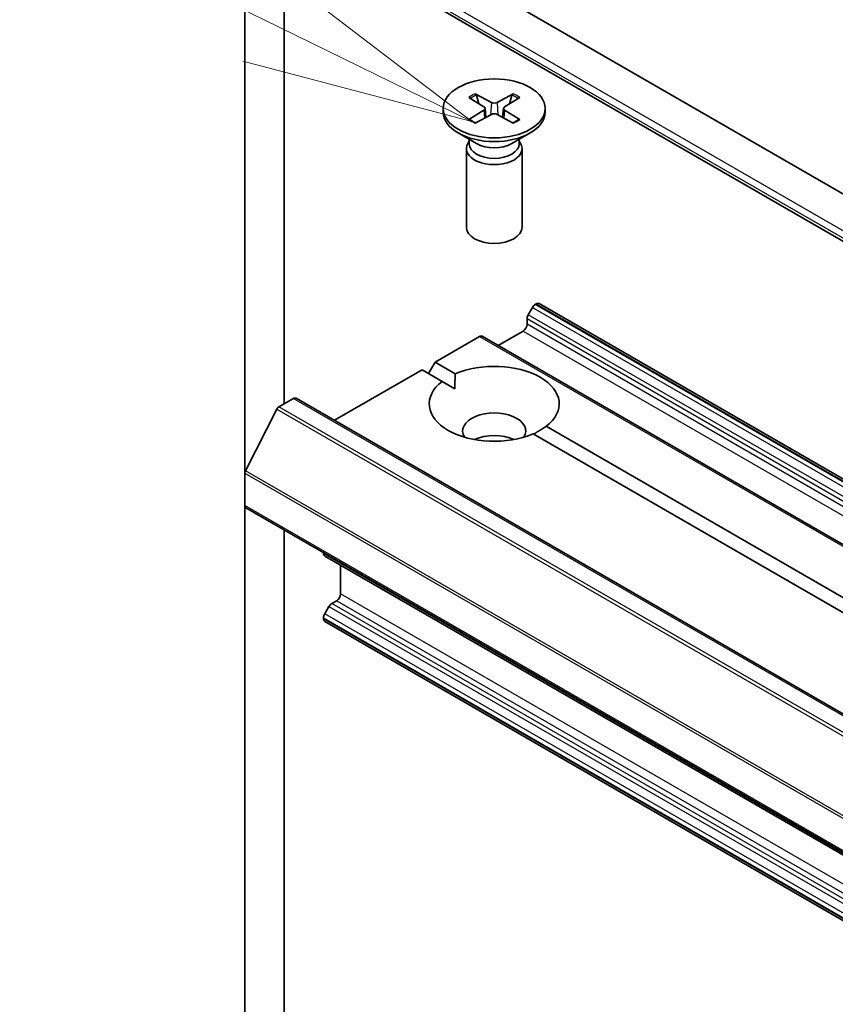
# Model space of a CAD drawing. Units: millimetres. Extents: x -1900 to 6958, y 36 to 1441.
# Drawn here: x -568 to -524, y 592 to 645 of the extents above; entities that cross this region are included whole.
import ezdxf

# ---------------------------------------------------------------- set-up
doc = ezdxf.new("R2010")
doc.units = ezdxf.units.MM
doc.header["$LTSCALE"] = 4.5
for name, color, linetype, lineweight in [('Symbol (TK)', 100, 'Continuous', 18), ('Visible (ISO)', 7, 'Continuous', 35), ('Visible Narrow (ISO)', 7, 'Continuous', 25)]:
    doc.layers.add(name, color=color, linetype=linetype, lineweight=lineweight)
doc.styles.add('Note Text (TK2)', font='MS PGothic.ttf')

# ---------------------------------------------------------------- blocks, each defined once
blk = doc.blocks.new('Balloon10')
at = {"layer": 'Symbol (TK)', "color": 100}
for p, q in [((283.462, 129.738), (277.09, 132.856)), ((285.707, 128.639), (283.681, 130.187)), ((283.462, 129.738), (285.707, 128.639)), ((283.242, 129.289), (285.707, 128.639))]:
    blk.add_line(p, q, dxfattribs=at)
at = {"layer": 'Symbol (TK)'}
blk.add_circle((274.405, 134.169), 3, dxfattribs=at)
at = {"layer": 'Symbol (TK)', "color": 7, "insert": (274.405, 134.164), "char_height": 2, "attachment_point": 5, "style": 'Note Text (TK2)'}
blk.add_mtext('9', dxfattribs=at)

msp = doc.modelspace()

# ---------------------------------------------------------------- linework, layer by layer
at = {"layer": 'Visible (ISO)'}
for p, q in [((-555.9384, 656.3022), (-555.9384, 620.2426)), ((-553.8171, 623.9759), (-553.8171, 652.8799)), ((-548.7209, 649.7206), (-392.4503, 559.4977)), ((-549.8244, 647.8092), (-393.5539, 557.5863)), ((-543.8785, 640.4841), (-543.0598, 639.9841)), ((-543.524, 640.6888), (-542.6579, 640.2161)), ((-543.3326, 640.1507), (-543.4612, 640.605)), ((-541.4828, 640.6888), (-542.3489, 640.2161)), ((-541.1282, 640.4841), (-541.9469, 639.9841)), ((-541.5455, 640.605), (-541.6741, 640.1507)), ((-542.9988, 639.9029), (-542.9465, 639.4161)), ((-542.008, 639.9029), (-542.0602, 639.4161)), ((-545.2534, 639.8949), (-545.2534, 639.6935)), ((-543.8785, 639.3056), (-543.0598, 639.8057)), ((-543.524, 639.1009), (-542.6579, 639.5736)), ((-541.4828, 639.1009), (-542.3489, 639.5736)), ((-541.1282, 639.3056), (-541.9469, 639.8057)), ((-539.7534, 639.8949), (-539.7534, 639.6935)), ((-543.4556, 637.9979), (-544.4479, 638.5708)), ((-541.5512, 637.9979), (-540.5588, 638.5708)), ((-543.85, 638.1236), (-543.9065, 638.0373)), ((-543.85, 638.2256), (-543.85, 637.9816)), ((-541.1567, 638.2256), (-541.1567, 637.9816)), ((-541.1567, 638.1236), (-541.1003, 638.0373)), ((-544.0034, 637.7312), (-544.0034, 633.4881)), ((-541.0034, 637.7312), (-541.0034, 633.4881)), ((-540.2942, 629.3339), (-540.2406, 629.3648)), ((-398.6693, 547.73), (-540.0906, 629.3797)), ((-540.4442, 629.1756), (-540.6735, 628.7784)), ((-540.7356, 628.2625), (-540.7356, 628.5693)), ((-542.2912, 627.1195), (-540.9477, 627.8951)), ((-545.6854, 626.2213), (-543.2984, 627.5994)), ((-401.727, 545.9646), (-543.1484, 627.6143)), ((-546.0389, 625.6089), (-545.6854, 626.2213)), ((-545.6854, 626.2213), (-544.5993, 625.5943)), ((-551.1129, 623.0877), (-546.3925, 625.8131)), ((-545.3064, 625.186), (-546.3925, 625.8131)), ((-544.6247, 624.7924), (-545.3064, 625.186)), ((-554.1044, 623.8101), (-553.3221, 624.2617)), ((-411.7508, 542.6269), (-553.1721, 624.2766)), ((-554.213, 623.6886), (-555.9056, 620.366)), ((-539.7003, 622.7658), (-410.249, 548.0271)), ((-410.9561, 547.6189), (-540.4074, 622.3576)), ((-555.9384, 618.5054), (-555.9384, 620.2426)), ((-555.9384, 618.5054), (-555.9384, 582.0897)), ((-414.4549, 536.7184), (-555.8763, 618.3681)), ((-553.8171, 580.8649), (-553.8171, 617.1792)), ((-551.6958, 615.9124), (-551.6958, 615.9545)), ((-551.6336, 615.7751), (-410.2123, 534.1254)), ((-550.7765, 613.7289), (-550.7765, 615.2803)), ((-551.4043, 613.0497), (-551.6336, 612.6526)), ((-551.2543, 613.2081), (-550.9887, 613.3615)), ((-551.6958, 612.3817), (-551.6958, 612.4435)), ((-410.2123, 530.5947), (-551.6336, 612.2444))]:
    msp.add_line(p, q, dxfattribs=at)
msp.add_ellipse((-542.5034, 639.8949), major_axis=(2.75, 0), ratio=0.5773503, dxfattribs=at)
for centre, major_axis, start_param, end_param in [((-543.2233, 639.8949), (0.2249, 0), 5.5259224, 7.0404483), ((-542.5034, 640.3105), (0.2249, 0), 3.955126, 5.4696519), ((-541.7835, 639.8949), (-0.2249, 0), 5.5259224, 7.0404483), ((-542.5034, 639.6935), (2.75, 0), 3.1415927, 6.2831853), ((-542.5034, 639.4793), (-0.2249, 0), 3.955126, 5.4696519), ((-542.5034, 637.7312), (1.5, 0), 2.7802255, 6.6445524), ((-542.5034, 637.9816), (1.3466, 0), 3.1415927, 6.2831853), ((-542.5034, 638.5477), (-1.3466, 0), 0.7853982, 2.3561945), ((-542.5034, 633.4881), (1.5, 0), 3.1415927, 6.2831853), ((-540.2942, 629.0889), (-0.15, -0.2598), 3.9269908, 4.712389), ((-540.2406, 629.1199), (0.15, 0.2598), 0, 0.7853982), ((-540.5235, 628.6918), (-0.15, -0.2598), 4.712389, 5.4977871), ((-540.9477, 628.1401), (-0.15, -0.2598), 0.7853982, 2.3561945), ((-543.2984, 627.3545), (0.15, 0.2598), 0, 0.7853982), ((-542.5034, 623.9759), (3.5, 0), 5.6411347, 8.4960322), ((-542.5034, 623.9759), (-3.5, 0), 5.6411347, 8.4960322), ((-553.3221, 624.0168), (0.15, 0.2598), 0, 0.7853982), ((-554.1044, 623.6468), (-0.1, -0.1732), 3.9269908, 4.8030489), ((-542.5034, 622.5062), (1.7, 0), 5.9439605, 9.7640027), ((-542.5034, 621.2815), (-1.7, 0), 4.0406381, 5.3841399), ((-555.797, 620.3242), (-0.1, -0.1732), 4.8030489, 5.4977871), ((-555.7263, 618.6279), (-0.15, -0.2598), 5.4977871, 6.2831853), ((-551.4836, 616.0349), (-0.15, -0.2598), 5.4977871, 6.2831853), ((-550.9887, 613.6064), (-0.15, -0.2598), 0.7853982, 2.3561945), ((-551.2543, 612.9631), (-0.15, -0.2598), 3.9269908, 4.712389), ((-551.4836, 612.566), (-0.15, -0.2598), 4.712389, 5.4977871), ((-551.4836, 612.5042), (-0.15, -0.2598), 5.4977871, 6.2831853)]:
    msp.add_ellipse(centre, major_axis=major_axis, ratio=0.5773503, start_param=start_param, end_param=end_param, dxfattribs=at)
for points, knots in [([(-543.524, 640.6888), (-543.5147, 640.6838), (-543.5041, 640.6753), (-543.4877, 640.6579), (-543.4791, 640.6458), (-543.4685, 640.6258), (-543.4642, 640.615), (-543.4612, 640.605)], [0.015165368, 0.015165368, 0.015165368, 0.015165368, 0.018975309, 0.018975309, 0.022733454, 0.022733454, 0.025767724, 0.025767724, 0.025767724, 0.025767724]), ([(-541.5455, 640.605), (-541.5426, 640.615), (-541.5383, 640.6258), (-541.5276, 640.6458), (-541.5191, 640.6579), (-541.5027, 640.6753), (-541.492, 640.6838), (-541.4828, 640.6888)], [0.034618354, 0.034618354, 0.034618354, 0.034618354, 0.037652624, 0.037652624, 0.04141077, 0.04141077, 0.045220711, 0.045220711, 0.045220711, 0.045220711]), ([(-543.8785, 639.3056), (-543.8698, 639.311), (-543.8594, 639.3147), (-543.8427, 639.3163), (-543.8336, 639.3145), (-543.8255, 639.3098), (-543.824, 639.3087), (-543.8226, 639.3075)], [0.0151653677, 0.0151653677, 0.0151653677, 0.0151653677, 0.0189753085, 0.0189753085, 0.0227334537, 0.0227334537, 0.0235838506, 0.0235838506, 0.0235838506, 0.0235838506]), ([(-543.4958, 639.1163), (-543.5159, 639.1251), (-543.5356, 639.1341), (-543.5802, 639.1556), (-543.6049, 639.1682), (-543.6528, 639.1942), (-543.6759, 639.2076), (-543.7207, 639.235), (-543.7422, 639.2491), (-543.7837, 639.2779), (-543.8035, 639.2926), (-543.8225, 639.3076)], [3.00357771, 3.00357771, 3.00357771, 3.00357771, 3.05007363, 3.05007363, 3.11129068, 3.11129068, 3.17250772, 3.17250772, 3.23372476, 3.23372476, 3.2949418, 3.2949418, 3.2949418, 3.2949418]), ([(-541.1842, 639.3076), (-541.2032, 639.2926), (-541.2231, 639.2779), (-541.2645, 639.2491), (-541.2861, 639.235), (-541.3308, 639.2076), (-541.354, 639.1942), (-541.4019, 639.1682), (-541.4265, 639.1556), (-541.4712, 639.1341), (-541.4909, 639.1251), (-541.511, 639.1163)], [1.41744718, 1.41744718, 1.41744718, 1.41744718, 1.47866422, 1.47866422, 1.53988126, 1.53988126, 1.6010983, 1.6010983, 1.66231535, 1.66231535, 1.70881127, 1.70881127, 1.70881127, 1.70881127]), ([(-541.1842, 639.3075), (-541.1828, 639.3087), (-541.1813, 639.3098), (-541.1731, 639.3145), (-541.164, 639.3163), (-541.1474, 639.3147), (-541.137, 639.311), (-541.1282, 639.3056)], [0.0368022275, 0.0368022275, 0.0368022275, 0.0368022275, 0.0376526245, 0.0376526245, 0.0414107697, 0.0414107697, 0.0452207105, 0.0452207105, 0.0452207105, 0.0452207105])]:
    msp.add_open_spline(points, degree=3, knots=knots, dxfattribs=at)
for points in [[(-544.5993, 625.5943), (-544.6247, 625.1714), (-544.6247, 624.7924)], [(-540.3821, 622.3429), (-540.0539, 622.5324), (-539.7003, 622.7658)]]:
    msp.add_open_spline(points, degree=2, dxfattribs=at)
at = {"layer": 'Visible Narrow (ISO)'}
for p, q in [((-549.928, 648.4463), (-393.6574, 558.2235)), ((-549.928, 648.0381), (-393.6574, 557.8152)), ((-542.6579, 640.2161), (-542.7049, 639.5479)), ((-542.3489, 640.2161), (-542.3018, 639.5479)), ((-543.0598, 639.8057), (-543.0274, 639.3719)), ((-541.9469, 639.8057), (-541.9793, 639.3719)), ((-398.8728, 547.6842), (-540.2942, 629.3339)), ((-540.2406, 629.3648), (-398.8193, 547.7152)), ((-399.2521, 547.1288), (-540.6735, 628.7784)), ((-540.4442, 629.1756), (-399.0228, 547.5259)), ((-540.7356, 628.5693), (-399.3143, 546.9197)), ((-399.3143, 546.6129), (-540.7356, 628.2625)), ((-540.9477, 627.8951), (-399.5264, 546.2455)), ((-543.2984, 627.5994), (-401.877, 545.9498)), ((-553.3221, 624.2617), (-411.9008, 542.6121)), ((-554.213, 623.6886), (-412.7917, 542.0389)), ((-412.683, 542.1604), (-554.1044, 623.8101)), ((-414.4843, 538.7164), (-555.9056, 620.366)), ((-555.9384, 620.2426), (-414.5171, 538.5929)), ((-414.5171, 536.8558), (-555.9384, 618.5054)), ((-410.2744, 534.2628), (-551.6958, 615.9124)), ((-409.3552, 532.0792), (-550.7765, 613.7289)), ((-551.4043, 613.0497), (-409.983, 531.4001)), ((-409.833, 531.5584), (-551.2543, 613.2081)), ((-550.9887, 613.3615), (-409.5673, 531.7118)), ((-551.6958, 612.4435), (-410.2744, 530.7939)), ((-410.2744, 530.732), (-551.6958, 612.3817)), ((-410.2123, 531.0029), (-551.6336, 612.6526))]:
    msp.add_line(p, q, dxfattribs=at)
for centre, major_axis, start_param, end_param in [((-542.5034, 639.8949), (-1.7125, 0), 5.3508571, 5.6447172), ((-542.5034, 639.8492), (1.6221, 0), 2.2024679, 2.4790111), ((-542.5034, 639.8492), (1.6221, 0), 0.6625816, 0.9391247), ((-542.5034, 639.8949), (-1.7125, 0), 3.7800608, 4.0739208), ((-542.5034, 639.8949), (1.7125, 0), 3.7800608, 4.0739208), ((-542.5034, 639.8949), (1.7125, 0), 5.3508571, 5.6447172)]:
    msp.add_ellipse(centre, major_axis=major_axis, ratio=0.5773503, start_param=start_param, end_param=end_param, dxfattribs=at)

# ---------------------------------------------------------------- block references
at = {"layer": 'Symbol (TK)', "xscale": 5, "yscale": 5, "zscale": 5}
msp.add_blockref('Balloon10', (-1972.25, -4), dxfattribs=at)

doc.saveas('drawing.dxf')
